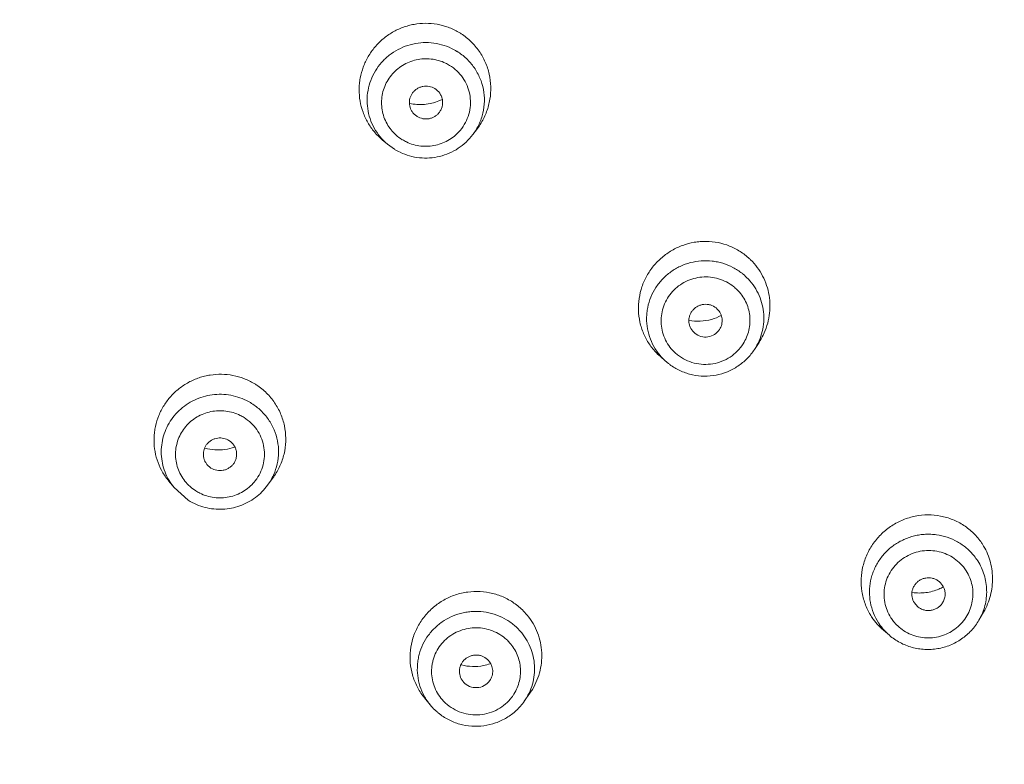
# Model space of a CAD drawing. Units: inches. Extents: x 72 to 17574, y -736 to 1009.
# Drawn here: x 17409 to 17430, y 700 to 716 of the extents above; entities that cross this region are included whole.
import ezdxf

# ---------------------------------------------------------------- set-up
doc = ezdxf.new("R2010")
doc.units = ezdxf.units.IN
doc.header["$MEASUREMENT"] = 0
for name, color, linetype in [('MANIFOLD_SOLID_BREP_53588', 7, 'Continuous'), ('MIANBAN-HSGY-38DAL4_3', 7, 'Continuous'), ('TPR-HSGY-3FHW_2', 7, 'Continuous'), ('XIABENTI-HSGY-873OAD_10', 7, 'Continuous')]:
    doc.layers.add(name, color=color, linetype=linetype)
doc.styles.get("Standard").update_dxf_attribs({"font": 'helr45w.ttf'})
doc.dimstyles.get("Standard").update_dxf_attribs({"dimscale": 5, "dimtxt": 2.5, "dimasz": 1, "dimexe": 1, "dimexo": 1, "dimgap": 1, "dimtad": 2, "dimtih": 1, "dimtoh": 1, "dimdec": 0, "dimzin": 0, "dimdsep": 46, "dimtxsty": 'Standard', "dimblk": 'DOT', "dimcen": 1, "dimclrd": 1, "dimclre": 1, "dimclrt": 1, "dimadec": 0, "dimazin": 0, "dimtfac": 1, "dimtdec": 0, "dimtofl": 0, "dimtmove": 0, "dimatfit": 3, "dimfxl": 0, "dimtolj": 1, "dimtzin": 0, "dimarcsym": 0})

# ---------------------------------------------------------------- blocks, each defined once
blk = doc.blocks.new('_Dot')
at = {"color": 0, "linetype": 'ByBlock', "lineweight": -2}
blk.add_line((-0.5, 0), (-1, 0), dxfattribs=at)
at = {"color": 0, "linetype": 'ByBlock', "const_width": 0.5}
blk.add_lwpolyline([(-0.25, 0, 1), (0.25, 0, 1)], format="xyb", close=True, dxfattribs=at)
blk = doc.blocks.new('*D44')
at = {"color": 1, "lineweight": -2}
for p, q in [((17405.062, 746.113), (17545.41, 746.113)), ((17540.41, 531.639), (17540.41, 741.113)), ((17414.064, 526.639), (17545.41, 526.639))]:
    blk.add_line(p, q, dxfattribs=at)
at = {"layer": 'Defpoints', "color": 0}
for p in [(17400.062, 746.113), (17540.41, 746.113), (17409.064, 526.639)]:
    blk.add_point(p, dxfattribs=at)
at = {"color": 1, "lineweight": -2, "xscale": 5, "yscale": 5, "zscale": 5}
for p, rotation in [((17540.41, 746.113), 90), ((17540.41, 526.639), 270)]:
    blk.add_blockref('_Dot', p, dxfattribs=dict(at, rotation=rotation))
at = {"color": 1, "insert": (17559.347, 636.376), "char_height": 12.5, "attachment_point": 5}
blk.add_mtext('\\A1;219', dxfattribs=at)
blk = doc.blocks.new('*D45')
at = {"color": 1, "lineweight": -2}
for p, q in [((17341.904, 691.41), (17341.904, 785.021)), ((17458.224, 691.41), (17458.224, 785.021)), ((17346.904, 780.021), (17453.224, 780.021))]:
    blk.add_line(p, q, dxfattribs=at)
at = {"layer": 'Defpoints', "color": 0}
for p in [(17458.224, 780.021), (17341.904, 686.41), (17458.224, 686.41)]:
    blk.add_point(p, dxfattribs=at)
at = {"color": 1, "lineweight": -2, "xscale": 5, "yscale": 5, "zscale": 5, "rotation": 180}
blk.add_blockref('_Dot', (17341.904, 780.021), dxfattribs=at)
at = {"color": 1, "lineweight": -2, "xscale": 5, "yscale": 5, "zscale": 5}
blk.add_blockref('_Dot', (17458.224, 780.021), dxfattribs=at)
at = {"color": 1, "insert": (17400.064, 791.436), "char_height": 12.5, "attachment_point": 5}
blk.add_mtext('\\A1;116', dxfattribs=at)

msp = doc.modelspace()

# ---------------------------------------------------------------- linework, layer by layer
at = {"layer": 'MANIFOLD_SOLID_BREP_53588', "linetype": 'Continuous', "lineweight": 13}
for points, knots in [([(17400.064, 745.466), (17402.017, 745.46), (17404.948, 745.406), (17408.848, 745.169), (17411.765, 744.895), (17414.668, 744.51), (17418.508, 743.836), (17423.235, 742.665), (17428.75, 740.776), (17433.176, 738.794), (17436.563, 736.933), (17439.006, 735.391), (17440.949, 733.975), (17442.434, 732.76), (17443.51, 731.809), (17444.544, 730.815), (17445.867, 729.438), (17447.415, 727.624), (17449.104, 725.319), (17451.135, 722.104), (17453.279, 717.86), (17455.26, 712.522), (17456.693, 707.018), (17457.47, 702.344), (17457.873, 698.575), (17458.145, 694.785), (17458.216, 691.932), (17458.218, 690.03)], [0, 0, 0, 0, 0.0636, 0.0954, 0.127192, 0.158972, 0.190726, 0.254105, 0.317316, 0.380316, 0.411725, 0.44306, 0.474327, 0.489933, 0.505516, 0.521077, 0.536621, 0.567662, 0.598654, 0.629611, 0.69139, 0.753065, 0.81467, 0.876296, 0.907153, 0.938052, 1, 1, 1, 1]), ([(17400.064, 744.378), (17401.955, 744.378), (17405.737, 744.307), (17411.396, 743.908), (17417.008, 743.111), (17422.517, 741.826), (17426.993, 740.373), (17430.475, 738.976), (17433.028, 737.803), (17435.51, 736.499), (17437.908, 735.056), (17439.822, 733.727), (17441.289, 732.585), (17442.355, 731.69), (17443.384, 730.755), (17444.377, 729.782), (17445.329, 728.772), (17446.544, 727.38), (17447.964, 725.557), (17449.512, 723.261), (17450.908, 720.872), (17452.159, 718.407), (17453.268, 715.879), (17454.242, 713.297), (17455.082, 710.671), (17455.794, 708.008), (17456.384, 705.316), (17456.858, 702.601), (17457.222, 699.867), (17457.572, 696.202), (17457.695, 693.44), (17457.728, 691.599)], [0, 0, 0, 0, 0.063538, 0.127049, 0.190483, 0.253769, 0.316873, 0.348368, 0.37981, 0.411199, 0.442533, 0.473791, 0.489396, 0.504985, 0.520558, 0.536114, 0.551654, 0.567182, 0.598206, 0.629199, 0.660167, 0.691104, 0.722013, 0.752898, 0.783766, 0.814619, 0.845469, 0.876326, 0.907203, 0.938106, 1, 1, 1, 1]), ([(17400.064, 744.076), (17400.911, 744.077), (17402.605, 744.062), (17405.145, 743.992), (17407.682, 743.866), (17410.214, 743.675), (17412.739, 743.409), (17414.833, 743.116), (17416.5, 742.836), (17418.16, 742.523), (17420.22, 742.071), (17422.668, 741.434), (17425.086, 740.704), (17427.47, 739.882), (17430.595, 738.661), (17433.635, 737.241), (17436.549, 735.599), (17438.658, 734.251), (17440.678, 732.782), (17442.275, 731.449), (17443.49, 730.318), (17444.661, 729.145), (17446.046, 727.605), (17447.58, 725.653), (17448.987, 723.61), (17450.269, 721.49), (17451.433, 719.304), (17452.481, 717.062), (17453.418, 714.773), (17454.245, 712.445), (17454.968, 710.083), (17455.587, 707.693), (17456.284, 704.476), (17456.665, 702.034), (17456.865, 700.4)], [0, 0, 0, 0, 0.031738, 0.063474, 0.095205, 0.126926, 0.158634, 0.19032, 0.206153, 0.221978, 0.2536, 0.285182, 0.316723, 0.348221, 0.379675, 0.442422, 0.473724, 0.504971, 0.53616, 0.567288, 0.582832, 0.598363, 0.629385, 0.660373, 0.691334, 0.722276, 0.753197, 0.784095, 0.814971, 0.845827, 0.876667, 0.907498, 0.938327, 1, 1, 1, 1])]:
    msp.add_open_spline(points, degree=3, knots=knots, dxfattribs=at)
at = {"layer": 'MIANBAN-HSGY-38DAL4_3', "linetype": 'Continuous', "lineweight": 13}
for points, knots in [([(17400.382, 733.869), (17401.924, 733.859), (17404.24, 733.734), (17407.301, 733.349), (17410.34, 732.818), (17414.082, 731.887), (17417.717, 730.604), (17420.537, 729.374), (17422.604, 728.353), (17424.618, 727.235), (17427.224, 725.62), (17430.328, 723.372), (17433.767, 720.333), (17436.89, 716.982), (17439.667, 713.351), (17441.671, 710.118), (17443.076, 707.428), (17444.028, 705.363), (17444.876, 703.255), (17445.866, 700.396), (17446.643, 697.468), (17447.198, 694.498), (17447.504, 692.252), (17447.698, 689.995), (17447.753, 688.486), (17447.761, 687.731)], [0, 0, 0, 0, 0.063168, 0.094763, 0.126342, 0.189433, 0.252454, 0.28394, 0.315399, 0.346831, 0.378233, 0.440925, 0.503487, 0.565915, 0.628211, 0.690383, 0.721435, 0.752461, 0.783462, 0.814442, 0.876328, 0.907258, 0.938178, 0.969091, 1, 1, 1, 1]), ([(17400.381, 733.669), (17401.869, 733.659), (17404.103, 733.542), (17407.058, 733.181), (17409.992, 732.686), (17413.61, 731.814), (17417.13, 730.614), (17419.867, 729.463), (17421.876, 728.507), (17423.836, 727.46), (17426.379, 725.946), (17429.417, 723.837), (17432.242, 721.457), (17434.357, 719.404), (17436.368, 717.258), (17438.687, 714.406), (17440.724, 711.35), (17442.172, 708.803), (17443.494, 706.194), (17444.911, 702.823), (17446.215, 698.638), (17447.113, 694.353), (17447.434, 691.452), (17447.525, 689.998)], [0, 0, 0, 0, 0.063147, 0.094732, 0.126302, 0.189378, 0.252388, 0.283869, 0.315326, 0.346756, 0.378159, 0.440858, 0.503431, 0.534678, 0.565892, 0.628208, 0.690401, 0.721462, 0.752497, 0.814476, 0.876372, 0.938206, 1, 1, 1, 1])]:
    msp.add_open_spline(points, degree=3, knots=knots, dxfattribs=at)
at = {"layer": 'TPR-HSGY-3FHW_2', "linetype": 'Continuous', "lineweight": 13}
for p, q in [((17417.688, 713.554), (17417.731, 713.521)), ((17418.903, 713.143), (17419, 713.272)), ((17417.109, 712.938), (17416.997, 713.032)), ((17417.257, 712.831), (17417.109, 712.938)), ((17423.545, 708.986), (17423.566, 708.968)), ((17424.82, 708.626), (17424.917, 708.774)), ((17422.864, 708.455), (17422.789, 708.524)), ((17422.983, 708.355), (17422.864, 708.455)), ((17423.012, 708.332), (17422.983, 708.355)), ((17413.314, 706.212), (17413.399, 706.135)), ((17412.623, 705.723), (17412.505, 705.867)), ((17414.59, 705.776), (17414.707, 705.937)), ((17412.623, 705.723), (17412.623, 705.723)), ((17412.922, 705.459), (17412.623, 705.723)), ((17428.181, 703.3), (17428.248, 703.224)), ((17429.539, 702.941), (17429.636, 703.11)), ((17427.656, 702.62), (17427.53, 702.728)), ((17427.656, 702.62), (17427.655, 702.62)), ((17418.696, 701.649), (17418.705, 701.638)), ((17418.006, 701.16), (17417.886, 701.306)), ((17419.983, 701.234), (17420.101, 701.402)), ((17418.036, 701.124), (17418.006, 701.16))]:
    msp.add_line(p, q, dxfattribs=at)
for centre, radius, start, end in [((17417.927, 714.133), 1.342, 57.0952, 59.835), ((17417.922, 713.839), 1.233, 58.4292, 64.4742), ((17417.925, 713.798), 0.935, 58.4292, 64.4742), ((17417.799, 714.81), 1.039, 292.1134, 296.1378), ((17417.932, 713.821), 0.921, 320.9451, 323.3755), ((17417.877, 714.113), 1.403, 323.1689, 328.738), ((17417.879, 714.077), 1.367, 220.1019, 229.8338), ((17417.904, 713.821), 0.924, 219.004, 227.7754), ((17417.908, 713.826), 0.931, 227.7571, 238.3925), ((17417.91, 713.83), 0.935, 238.4292, 244.4742), ((17417.903, 713.881), 1.233, 238.4292, 244.4742), ((17423.81, 709.561), 1.328, 45.6337, 47.0396), ((17423.805, 709.27), 1.217, 45.6378, 51.7328), ((17423.807, 709.224), 0.923, 45.6378, 51.7328), ((17423.633, 710.264), 1.046, 285.7367, 297.9996), ((17423.637, 710.249), 1.03, 259.2069, 285.7277), ((17423.739, 709.546), 1.408, 326.8016, 333.9325), ((17423.735, 709.49), 1.352, 213.5873, 224.2812), ((17423.718, 709.474), 1.33, 224.2938, 225.6322), ((17423.777, 709.238), 0.923, 225.6378, 231.7328), ((17423.752, 709.273), 1.197, 222.7854, 225.6301), ((17423.764, 709.286), 1.214, 225.6333, 227.6687), ((17423.765, 709.287), 1.217, 227.6689, 229.9924), ((17423.776, 709.302), 1.235, 231.7572, 234.8618), ((17413.614, 706.748), 1.353, 57.8468, 59.2742), ((17413.615, 706.749), 1.352, 56.5978, 57.8453), ((17413.594, 706.445), 1.238, 57.8503, 63.6298), ((17413.594, 706.4), 0.939, 57.8503, 63.6298), ((17413.555, 707.547), 1.033, 254.037, 277.6771), ((17413.553, 707.558), 1.044, 277.6939, 289.2757), ((17413.551, 706.719), 1.348, 217.9522, 219.1545), ((17413.553, 706.481), 1.199, 210.3634, 219.1566), ((17413.579, 706.441), 0.931, 218.4827, 237.8254), ((17413.608, 706.432), 0.917, 320.0205, 325.1988), ((17413.591, 706.749), 1.38, 323.9391, 327.2705), ((17413.583, 706.448), 0.939, 237.8503, 243.6298), ((17413.586, 706.518), 1.25, 237.909, 255.6535), ((17428.504, 703.824), 1.316, 32.7166, 34.0871), ((17428.501, 703.535), 1.201, 32.7205, 38.8674), ((17428.502, 703.485), 0.911, 32.7205, 38.8674), ((17428.287, 704.558), 1.049, 292.9257, 298.5171), ((17419.015, 702.198), 1.332, 41.5375, 42.9893), ((17428.384, 703.732), 1.318, 211.3108, 213.9497), ((17428.405, 703.748), 1.344, 213.9806, 229.3354), ((17428.453, 703.483), 0.911, 212.7205, 218.8674), ((17418.998, 701.913), 1.201, 47.3882, 48.5564), ((17418.988, 701.902), 1.216, 41.5415, 47.3887), ((17428.435, 703.531), 1.198, 212.7162, 214.7686), ((17428.437, 703.533), 1.202, 214.7701, 218.8677), ((17428.428, 703.526), 1.19, 218.8708, 221.5565), ((17428.449, 703.545), 1.218, 221.5779, 229.3587), ((17428.457, 703.487), 0.916, 218.9033, 226.8038), ((17418.985, 701.852), 0.923, 41.5415, 47.3887), ((17418.923, 703.003), 1.038, 255.309, 281.2994), ((17418.922, 703.008), 1.044, 281.3025, 289.2721), ((17418.969, 702.197), 1.383, 324.9553, 329.0195), ((17418.925, 702.156), 1.343, 218.1899, 219.2961), ((17418.942, 701.864), 0.907, 218.511, 221.5335), ((17418.992, 701.869), 0.912, 322.927, 325.6796), ((17418.946, 701.931), 1.216, 221.5415, 227.3887), ((17418.953, 701.875), 0.923, 221.5415, 227.3887), ((17418.959, 701.945), 1.235, 227.4053, 230.6336)]:
    msp.add_arc(centre, radius, start, end, dxfattribs=at)
for points, knots in [([(17416.833, 713.196), (17416.781, 713.258), (17416.689, 713.39), (17416.587, 713.61), (17416.525, 713.845), (17416.509, 714.046), (17416.517, 714.207), (17416.539, 714.368), (17416.593, 714.563), (17416.697, 714.783), (17416.837, 714.983), (17417.01, 715.155), (17417.21, 715.295), (17417.394, 715.382), (17417.548, 715.431), (17417.706, 715.467), (17417.908, 715.485), (17418.15, 715.465), (17418.385, 715.402), (17418.532, 715.333), (17418.601, 715.293)], [0, 0, 0, 0, 0.062258, 0.124497, 0.1868, 0.249163, 0.2804, 0.311658, 0.374176, 0.436775, 0.499433, 0.562123, 0.624816, 0.687487, 0.71884, 0.750176, 0.81272, 0.875199, 0.937678, 1, 1, 1, 1]), ([(17418.656, 715.259), (17418.73, 715.211), (17418.869, 715.101), (17419.042, 714.898), (17419.172, 714.665), (17419.255, 714.411), (17419.287, 714.147), (17419.269, 713.88), (17419.2, 713.622), (17419.122, 713.461), (17419.076, 713.385)], [0, 0, 0, 0, 0.124734, 0.249585, 0.374338, 0.499181, 0.624162, 0.74929, 0.874571, 1, 1, 1, 1]), ([(17417.109, 712.938), (17417.053, 712.985), (17416.949, 713.09), (17416.825, 713.272), (17416.736, 713.473), (17416.685, 713.687), (17416.674, 713.907), (17416.704, 714.125), (17416.772, 714.334), (17416.878, 714.528), (17417.017, 714.7), (17417.185, 714.845), (17417.377, 714.958), (17417.586, 715.036), (17417.805, 715.075), (17418.028, 715.075), (17418.247, 715.035), (17418.387, 714.984), (17418.453, 714.952)], [0, 0, 0, 0, 0.062464, 0.124701, 0.186768, 0.248781, 0.310788, 0.37285, 0.435019, 0.497347, 0.559847, 0.622528, 0.685362, 0.748307, 0.811284, 0.874284, 0.937289, 1, 1, 1, 1]), ([(17417.186, 713.239), (17417.153, 713.28), (17417.095, 713.366), (17417.009, 713.554), (17416.965, 713.814), (17417.02, 714.124), (17417.176, 714.399), (17417.415, 714.608), (17417.71, 714.728), (17418.028, 714.745), (17418.234, 714.687), (17418.328, 714.642)], [0, 0, 0, 0, 0.062425, 0.124687, 0.248631, 0.372726, 0.497342, 0.62262, 0.748412, 0.87435, 1, 1, 1, 1]), ([(17418.567, 714.89), (17418.639, 714.846), (17418.772, 714.743), (17418.937, 714.552), (17419.059, 714.332), (17419.131, 714.091), (17419.153, 713.841), (17419.122, 713.592), (17419.039, 713.354), (17418.953, 713.21), (17418.903, 713.143)], [0, 0, 0, 0, 0.125504, 0.25088, 0.375747, 0.500386, 0.624994, 0.749705, 0.874665, 1, 1, 1, 1]), ([(17418.414, 714.595), (17418.468, 714.561), (17418.57, 714.484), (17418.694, 714.339), (17418.786, 714.172), (17418.842, 713.991), (17418.858, 713.801), (17418.835, 713.612), (17418.773, 713.432), (17418.708, 713.323), (17418.671, 713.272)], [0, 0, 0, 0, 0.125509, 0.250897, 0.37577, 0.500409, 0.625016, 0.749722, 0.874675, 1, 1, 1, 1]), ([(17418.104, 714.106), (17418.067, 714.129), (17418.004, 714.152), (17417.918, 714.16), (17417.852, 714.154), (17417.79, 714.136), (17417.731, 714.107), (17417.679, 714.068), (17417.635, 714.019), (17417.601, 713.964), (17417.57, 713.884), (17417.561, 713.775), (17417.594, 713.67), (17417.641, 713.598), (17417.671, 713.567), (17417.688, 713.553)], [0, 0, 0, 0, 0.125172, 0.188329, 0.25141, 0.314423, 0.377375, 0.440197, 0.502839, 0.565314, 0.627599, 0.751289, 0.874972, 0.937404, 1, 1, 1, 1]), ([(17418.199, 713.61), (17418.213, 713.629), (17418.237, 713.67), (17418.261, 713.737), (17418.27, 713.808), (17418.264, 713.879), (17418.243, 713.948), (17418.197, 714.031), (17418.144, 714.081), (17418.104, 714.106)], [0, 0, 0, 0, 0.125509, 0.250608, 0.375465, 0.500147, 0.624929, 0.75013, 1, 1, 1, 1]), ([(17417.571, 713.797), (17417.622, 713.786), (17417.727, 713.77), (17417.885, 713.77), (17418.041, 713.795), (17418.142, 713.828), (17418.19, 713.847)], [0, 0, 0, 0, 0.249793, 0.499628, 0.749675, 1, 1, 1, 1]), ([(17417.731, 713.521), (17417.768, 713.499), (17417.831, 713.475), (17417.917, 713.467), (17417.983, 713.473), (17418.046, 713.491), (17418.104, 713.521), (17418.156, 713.56), (17418.186, 713.592), (17418.199, 713.61)], [0, 0, 0, 0, 0.248932, 0.374532, 0.499983, 0.625297, 0.75049, 0.875423, 1, 1, 1, 1]), ([(17418.902, 713.142), (17418.86, 713.085), (17418.765, 712.979), (17418.597, 712.847), (17418.409, 712.745), (17418.206, 712.677), (17417.994, 712.644), (17417.78, 712.647), (17417.57, 712.687), (17417.436, 712.738), (17417.372, 712.768)], [0, 0, 0, 0, 0.124651, 0.249482, 0.37448, 0.499592, 0.62474, 0.749844, 0.874963, 1, 1, 1, 1]), ([(17418.647, 713.241), (17418.581, 713.16), (17418.421, 713.02), (17418.125, 712.9), (17417.807, 712.882), (17417.601, 712.941), (17417.507, 712.986)], [0, 0, 0, 0, 0.249228, 0.499481, 0.750027, 1, 1, 1, 1]), ([(17422.608, 708.742), (17422.562, 708.811), (17422.483, 708.959), (17422.406, 709.198), (17422.375, 709.448), (17422.39, 709.7), (17422.449, 709.945), (17422.552, 710.176), (17422.695, 710.385), (17422.873, 710.566), (17423.08, 710.713), (17423.309, 710.82), (17423.513, 710.874), (17423.68, 710.894), (17423.848, 710.9), (17424.057, 710.878), (17424.298, 710.806), (17424.522, 710.692), (17424.655, 710.59), (17424.716, 710.533)], [0, 0, 0, 0, 0.062215, 0.124419, 0.186721, 0.249161, 0.31172, 0.374394, 0.437161, 0.499973, 0.562787, 0.625549, 0.688224, 0.719554, 0.750855, 0.813278, 0.875582, 0.937864, 1, 1, 1, 1]), ([(17422.873, 708.46), (17422.822, 708.515), (17422.729, 708.636), (17422.627, 708.84), (17422.566, 709.058), (17422.55, 709.247), (17422.558, 709.398), (17422.581, 709.547), (17422.636, 709.729), (17422.742, 709.932), (17422.884, 710.111), (17423.058, 710.262), (17423.257, 710.379), (17423.474, 710.457), (17423.701, 710.494), (17423.894, 710.491), (17424.045, 710.466), (17424.193, 710.429), (17424.371, 710.356), (17424.499, 710.273), (17424.559, 710.226)], [0, 0, 0, 0, 0.062199, 0.124315, 0.186269, 0.248205, 0.279235, 0.310288, 0.372425, 0.434733, 0.49724, 0.559937, 0.622801, 0.685773, 0.748793, 0.811758, 0.843246, 0.874717, 0.937534, 1, 1, 1, 1]), ([(17424.739, 710.51), (17424.841, 710.411), (17425.013, 710.179), (17425.15, 709.767), (17425.153, 709.333), (17425.067, 709.055), (17425.004, 708.927)], [0, 0, 0, 0, 0.24909, 0.498632, 0.748917, 1, 1, 1, 1]), ([(17423.132, 708.578), (17423.09, 708.618), (17423.015, 708.708), (17422.929, 708.861), (17422.874, 709.028), (17422.853, 709.202), (17422.865, 709.377), (17422.91, 709.546), (17422.987, 709.704), (17423.094, 709.846), (17423.224, 709.965), (17423.376, 710.058), (17423.542, 710.121), (17423.717, 710.152), (17423.895, 710.151), (17424.069, 710.116), (17424.234, 710.049), (17424.333, 709.985), (17424.379, 709.949)], [0, 0, 0, 0, 0.06218, 0.12436, 0.186355, 0.248297, 0.310308, 0.372431, 0.434725, 0.497215, 0.559903, 0.622764, 0.685742, 0.748776, 0.811761, 0.874673, 0.937513, 1, 1, 1, 1]), ([(17424.656, 710.14), (17424.705, 710.092), (17424.795, 709.987), (17424.902, 709.81), (17424.976, 709.616), (17425.016, 709.414), (17425.021, 709.207), (17424.989, 709.002), (17424.923, 708.806), (17424.858, 708.684), (17424.82, 708.626)], [0, 0, 0, 0, 0.12512, 0.250306, 0.375147, 0.499807, 0.62453, 0.749415, 0.874547, 1, 1, 1, 1]), ([(17424.453, 709.884), (17424.527, 709.812), (17424.65, 709.642), (17424.739, 709.339), (17424.72, 709.025), (17424.638, 708.831), (17424.582, 708.744)], [0, 0, 0, 0, 0.250338, 0.499847, 0.749441, 1, 1, 1, 1]), ([(17424.04, 709.476), (17424.007, 709.507), (17423.948, 709.545), (17423.861, 709.571), (17423.792, 709.577), (17423.724, 709.57), (17423.658, 709.55), (17423.597, 709.518), (17423.543, 709.475), (17423.5, 709.422), (17423.467, 709.362), (17423.447, 709.297), (17423.44, 709.229), (17423.447, 709.162), (17423.474, 709.075), (17423.513, 709.018), (17423.545, 708.986)], [0, 0, 0, 0, 0.124654, 0.187658, 0.250685, 0.313743, 0.376818, 0.439793, 0.50262, 0.565246, 0.627651, 0.689874, 0.751931, 0.813962, 0.876122, 1, 1, 1, 1]), ([(17424.086, 709.046), (17424.108, 709.078), (17424.131, 709.133), (17424.143, 709.211), (17424.142, 709.269), (17424.131, 709.327), (17424.102, 709.4), (17424.067, 709.448), (17424.04, 709.476)], [0, 0, 0, 0, 0.250083, 0.375108, 0.499997, 0.624977, 0.750303, 1, 1, 1, 1]), ([(17423.566, 708.968), (17423.603, 708.936), (17423.694, 708.889), (17423.845, 708.881), (17423.987, 708.933), (17424.059, 709.005), (17424.086, 709.046)], [0, 0, 0, 0, 0.249672, 0.500183, 0.750725, 1, 1, 1, 1]), ([(17424.582, 708.744), (17424.547, 708.689), (17424.465, 708.586), (17424.312, 708.462), (17424.137, 708.371), (17423.946, 708.318), (17423.749, 708.306), (17423.553, 708.334), (17423.368, 708.403), (17423.257, 708.473), (17423.206, 708.513)], [0, 0, 0, 0, 0.124427, 0.249276, 0.374478, 0.499879, 0.625277, 0.75051, 0.875596, 1, 1, 1, 1]), ([(17424.82, 708.626), (17424.774, 708.557), (17424.696, 708.459), (17424.573, 708.348), (17424.44, 708.249), (17424.255, 708.151), (17424.015, 708.08), (17423.766, 708.058), (17423.558, 708.081), (17423.398, 708.124), (17423.242, 708.183), (17423.133, 708.244), (17423.066, 708.292)], [0, 0, 0, 0, 0.124614, 0.187088, 0.24962, 0.374655, 0.499811, 0.624991, 0.750067, 0.812621, 0.875151, 1, 1, 1, 1]), ([(17412.488, 705.89), (17412.439, 705.952), (17412.353, 706.085), (17412.26, 706.305), (17412.207, 706.537), (17412.198, 706.736), (17412.211, 706.894), (17412.237, 707.05), (17412.297, 707.241), (17412.406, 707.454), (17412.55, 707.645), (17412.726, 707.81), (17412.927, 707.942), (17413.111, 708.022), (17413.265, 708.067), (17413.422, 708.098), (17413.622, 708.112), (17413.862, 708.087), (17414.093, 708.022), (17414.237, 707.952), (17414.305, 707.911)], [0, 0, 0, 0, 0.062175, 0.12427, 0.186371, 0.248497, 0.279614, 0.310754, 0.373058, 0.435492, 0.498059, 0.560742, 0.623517, 0.686347, 0.717802, 0.749252, 0.812049, 0.874789, 0.937501, 1, 1, 1, 1]), ([(17412.518, 705.874), (17412.485, 705.93), (17412.429, 706.047), (17412.374, 706.233), (17412.35, 706.426), (17412.358, 706.62), (17412.397, 706.81), (17412.467, 706.991), (17412.565, 707.16), (17412.69, 707.311), (17412.837, 707.44), (17413.059, 707.58), (17413.374, 707.687), (17413.772, 707.692), (17414.027, 707.612), (17414.144, 707.554)], [0, 0, 0, 0, 0.062127, 0.124132, 0.186085, 0.248026, 0.310028, 0.372143, 0.434427, 0.496899, 0.55958, 0.62245, 0.748235, 0.874265, 1, 1, 1, 1]), ([(17414.359, 707.878), (17414.433, 707.829), (17414.572, 707.717), (17414.743, 707.512), (17414.871, 707.278), (17414.95, 707.024), (17414.979, 706.759), (17414.956, 706.493), (17414.882, 706.236), (17414.8, 706.078), (17414.752, 706.003)], [0, 0, 0, 0, 0.125181, 0.250276, 0.375067, 0.499801, 0.624583, 0.749497, 0.874616, 1, 1, 1, 1]), ([(17414.253, 707.493), (17414.323, 707.449), (17414.453, 707.348), (17414.614, 707.159), (17414.733, 706.943), (17414.805, 706.708), (17414.828, 706.463), (17414.799, 706.218), (17414.721, 705.985), (17414.638, 705.842), (17414.59, 705.776)], [0, 0, 0, 0, 0.125845, 0.251464, 0.376446, 0.501066, 0.625554, 0.750076, 0.874832, 1, 1, 1, 1]), ([(17412.85, 705.862), (17412.818, 705.902), (17412.76, 705.989), (17412.677, 706.178), (17412.636, 706.437), (17412.695, 706.746), (17412.854, 707.018), (17413.097, 707.223), (17413.394, 707.337), (17413.713, 707.349), (17413.917, 707.288), (17414.011, 707.241)], [0, 0, 0, 0, 0.062443, 0.124668, 0.248405, 0.37221, 0.496597, 0.621821, 0.747767, 0.874012, 1, 1, 1, 1]), ([(17414.094, 707.195), (17414.146, 707.162), (17414.243, 707.086), (17414.365, 706.946), (17414.455, 706.784), (17414.51, 706.609), (17414.529, 706.426), (17414.51, 706.243), (17414.455, 706.067), (17414.395, 705.959), (17414.36, 705.909)], [0, 0, 0, 0, 0.125854, 0.2515, 0.376506, 0.501139, 0.625635, 0.750148, 0.874878, 1, 1, 1, 1]), ([(17413.777, 706.713), (17413.743, 706.734), (17413.685, 706.758), (17413.604, 706.768), (17413.542, 706.766), (17413.482, 706.752), (17413.425, 706.729), (17413.373, 706.697), (17413.328, 706.656), (17413.291, 706.607), (17413.262, 706.554), (17413.244, 706.496), (17413.237, 706.436), (17413.24, 706.375), (17413.254, 706.316), (17413.278, 706.261), (17413.301, 706.227), (17413.313, 706.211)], [0, 0, 0, 0, 0.125359, 0.18862, 0.251788, 0.314857, 0.377821, 0.440641, 0.503241, 0.565636, 0.627823, 0.68983, 0.751743, 0.813599, 0.875508, 0.9376, 1, 1, 1, 1]), ([(17413.873, 706.225), (17413.887, 706.244), (17413.91, 706.284), (17413.932, 706.35), (17413.941, 706.42), (17413.934, 706.489), (17413.914, 706.556), (17413.869, 706.638), (17413.817, 706.688), (17413.777, 706.713)], [0, 0, 0, 0, 0.125332, 0.25022, 0.374881, 0.499433, 0.624199, 0.749519, 1, 1, 1, 1]), ([(17413.399, 706.135), (17413.436, 706.112), (17413.5, 706.087), (17413.588, 706.079), (17413.655, 706.085), (17413.719, 706.104), (17413.778, 706.134), (17413.831, 706.174), (17413.86, 706.207), (17413.873, 706.225)], [0, 0, 0, 0, 0.249263, 0.375036, 0.500608, 0.625954, 0.751063, 0.875766, 1, 1, 1, 1]), ([(17414.31, 705.843), (17414.243, 705.763), (17414.081, 705.626), (17413.783, 705.511), (17413.464, 705.498), (17413.259, 705.56), (17413.166, 705.607)], [0, 0, 0, 0, 0.24875, 0.498939, 0.749724, 1, 1, 1, 1]), ([(17414.589, 705.776), (17414.553, 705.726), (17414.473, 705.632), (17414.334, 705.511), (17414.177, 705.412), (17414.007, 705.336), (17413.828, 705.287), (17413.644, 705.265), (17413.458, 705.27), (17413.336, 705.292), (17413.276, 705.307)], [0, 0, 0, 0, 0.124464, 0.249137, 0.37402, 0.499077, 0.624272, 0.749516, 0.874748, 1, 1, 1, 1]), ([(17427.258, 703.048), (17427.213, 703.123), (17427.136, 703.283), (17427.07, 703.541), (17427.055, 703.808), (17427.093, 704.073), (17427.18, 704.327), (17427.315, 704.56), (17427.491, 704.764), (17427.703, 704.931), (17427.942, 705.055), (17428.199, 705.133), (17428.466, 705.16), (17428.732, 705.135), (17428.988, 705.06), (17429.224, 704.937), (17429.431, 704.77), (17429.545, 704.634), (17429.594, 704.561)], [0, 0, 0, 0, 0.062047, 0.124279, 0.186604, 0.249129, 0.311849, 0.374718, 0.437686, 0.500686, 0.563637, 0.626465, 0.68912, 0.751584, 0.813847, 0.875945, 0.938019, 1, 1, 1, 1]), ([(17427.426, 702.883), (17427.385, 702.948), (17427.315, 703.085), (17427.25, 703.306), (17427.23, 703.536), (17427.25, 703.728), (17427.288, 703.876), (17427.327, 703.985), (17427.376, 704.09), (17427.455, 704.222), (17427.577, 704.374), (17427.755, 704.525), (17427.959, 704.64), (17428.144, 704.704), (17428.297, 704.733), (17428.413, 704.745), (17428.53, 704.745), (17428.685, 704.731), (17428.875, 704.687), (17429.089, 704.592), (17429.28, 704.46), (17429.388, 704.349), (17429.436, 704.289)], [0, 0, 0, 0, 0.061918, 0.123906, 0.185806, 0.247759, 0.278833, 0.309952, 0.341118, 0.372338, 0.43487, 0.49761, 0.560519, 0.623537, 0.655096, 0.686653, 0.718199, 0.749721, 0.812571, 0.875261, 0.937816, 1, 1, 1, 1]), ([(17427.687, 702.991), (17427.655, 703.04), (17427.602, 703.144), (17427.553, 703.312), (17427.538, 703.486), (17427.556, 703.66), (17427.607, 703.828), (17427.69, 703.984), (17427.801, 704.121), (17427.936, 704.236), (17428.09, 704.324), (17428.259, 704.381), (17428.435, 704.407), (17428.613, 704.399), (17428.785, 704.359), (17428.947, 704.287), (17429.092, 704.186), (17429.175, 704.102), (17429.211, 704.057)], [0, 0, 0, 0, 0.061938, 0.123947, 0.185866, 0.247836, 0.309975, 0.372304, 0.434852, 0.497606, 0.560531, 0.623564, 0.686626, 0.749643, 0.81251, 0.875219, 0.937797, 1, 1, 1, 1]), ([(17429.611, 704.535), (17429.678, 704.43), (17429.757, 704.259), (17429.812, 704.016), (17429.828, 703.829), (17429.819, 703.641), (17429.783, 703.456), (17429.724, 703.277), (17429.668, 703.164), (17429.637, 703.11)], [0, 0, 0, 0, 0.248099, 0.372857, 0.497768, 0.622928, 0.74839, 0.874097, 1, 1, 1, 1]), ([(17429.512, 704.185), (17429.57, 704.093), (17429.64, 703.943), (17429.689, 703.731), (17429.704, 703.568), (17429.697, 703.404), (17429.667, 703.243), (17429.615, 703.087), (17429.567, 702.988), (17429.539, 702.941)], [0, 0, 0, 0, 0.249296, 0.37426, 0.499099, 0.623979, 0.749058, 0.874394, 1, 1, 1, 1]), ([(17429.268, 703.978), (17429.298, 703.931), (17429.349, 703.832), (17429.398, 703.673), (17429.417, 703.507), (17429.404, 703.34), (17429.361, 703.178), (17429.29, 703.026), (17429.192, 702.889), (17429.07, 702.772), (17428.929, 702.678), (17428.773, 702.61), (17428.608, 702.571), (17428.439, 702.562), (17428.27, 702.583), (17428.109, 702.633), (17427.959, 702.712), (17427.87, 702.781), (17427.83, 702.819)], [0, 0, 0, 0, 0.061916, 0.123914, 0.18582, 0.247753, 0.309838, 0.372099, 0.434566, 0.497233, 0.560083, 0.623058, 0.6861, 0.749133, 0.812078, 0.874861, 0.937508, 1, 1, 1, 1]), ([(17428.774, 703.669), (17428.749, 703.707), (17428.701, 703.757), (17428.621, 703.801), (17428.556, 703.822), (17428.487, 703.83), (17428.418, 703.825), (17428.352, 703.807), (17428.29, 703.776), (17428.236, 703.734), (17428.19, 703.683), (17428.156, 703.624), (17428.134, 703.559), (17428.126, 703.492), (17428.132, 703.402), (17428.157, 703.337), (17428.181, 703.3)], [0, 0, 0, 0, 0.124107, 0.186886, 0.249765, 0.312775, 0.375909, 0.439039, 0.502097, 0.564995, 0.627669, 0.690121, 0.752331, 0.814413, 0.876516, 1, 1, 1, 1]), ([(17417.87, 701.326), (17417.816, 701.394), (17417.722, 701.542), (17417.625, 701.786), (17417.578, 702.044), (17417.582, 702.307), (17417.636, 702.565), (17417.738, 702.809), (17417.885, 703.029), (17418.071, 703.218), (17418.29, 703.369), (17418.533, 703.477), (17418.793, 703.537), (17419.058, 703.548), (17419.321, 703.509), (17419.57, 703.421), (17419.798, 703.287), (17419.93, 703.17), (17419.989, 703.106)], [0, 0, 0, 0, 0.062105, 0.124172, 0.186197, 0.248317, 0.310575, 0.373002, 0.435604, 0.498366, 0.561248, 0.624189, 0.687127, 0.749997, 0.812733, 0.8753, 0.937764, 1, 1, 1, 1]), ([(17428.138, 703.521), (17428.185, 703.514), (17428.279, 703.506), (17428.469, 703.517), (17428.608, 703.555), (17428.695, 703.592)], [0, 0, 0, 0, 0.249551, 0.49961, 1, 1, 1, 1]), ([(17428.781, 703.316), (17428.797, 703.343), (17428.821, 703.401), (17428.832, 703.494), (17428.816, 703.587), (17428.79, 703.643), (17428.774, 703.669)], [0, 0, 0, 0, 0.250636, 0.500479, 0.750583, 1, 1, 1, 1]), ([(17428.248, 703.224), (17428.268, 703.207), (17428.31, 703.178), (17428.383, 703.15), (17428.459, 703.138), (17428.537, 703.143), (17428.612, 703.165), (17428.68, 703.202), (17428.738, 703.253), (17428.769, 703.294), (17428.781, 703.316)], [0, 0, 0, 0, 0.124669, 0.249539, 0.37469, 0.500128, 0.625562, 0.750815, 0.875651, 1, 1, 1, 1]), ([(17418.006, 701.16), (17417.958, 701.218), (17417.873, 701.344), (17417.784, 701.552), (17417.736, 701.773), (17417.732, 701.962), (17417.75, 702.111), (17417.781, 702.258), (17417.847, 702.435), (17417.965, 702.629), (17418.118, 702.799), (17418.299, 702.938), (17418.504, 703.042), (17418.688, 703.096), (17418.84, 703.118), (17418.992, 703.127), (17419.184, 703.112), (17419.406, 703.052), (17419.613, 702.953), (17419.737, 702.863), (17419.793, 702.813)], [0, 0, 0, 0, 0.062175, 0.124243, 0.186108, 0.247925, 0.278892, 0.309883, 0.371901, 0.434116, 0.496565, 0.559251, 0.622148, 0.685196, 0.71679, 0.74839, 0.811482, 0.874495, 0.937418, 1, 1, 1, 1]), ([(17420.012, 703.081), (17420.106, 702.975), (17420.262, 702.731), (17420.368, 702.31), (17420.337, 701.877), (17420.228, 701.608), (17420.154, 701.485)], [0, 0, 0, 0, 0.249575, 0.499024, 0.749011, 1, 1, 1, 1]), ([(17429.539, 702.941), (17429.516, 702.902), (17429.467, 702.826), (17429.38, 702.721), (17429.282, 702.626), (17429.139, 702.515), (17428.938, 702.406), (17428.717, 702.343), (17428.537, 702.323), (17428.355, 702.322), (17428.129, 702.358), (17427.875, 702.459), (17427.724, 702.562), (17427.655, 702.62)], [0, 0, 0, 0, 0.062348, 0.124764, 0.187255, 0.24981, 0.374889, 0.50009, 0.562795, 0.625482, 0.750567, 0.875391, 1, 1, 1, 1]), ([(17418.232, 701.299), (17418.197, 701.344), (17418.134, 701.44), (17418.068, 701.6), (17418.034, 701.768), (17418.033, 701.911), (17418.048, 702.024), (17418.074, 702.136), (17418.126, 702.27), (17418.218, 702.416), (17418.336, 702.543), (17418.476, 702.647), (17418.633, 702.723), (17418.802, 702.769), (17418.977, 702.784), (17419.151, 702.767), (17419.319, 702.718), (17419.475, 702.64), (17419.567, 702.57), (17419.61, 702.531)], [0, 0, 0, 0, 0.062186, 0.124244, 0.186105, 0.247928, 0.278901, 0.309897, 0.371932, 0.434168, 0.496641, 0.559349, 0.622265, 0.685327, 0.74846, 0.811549, 0.874559, 0.937474, 1, 1, 1, 1]), ([(17419.899, 702.708), (17419.986, 702.609), (17420.094, 702.437), (17420.175, 702.183), (17420.203, 701.986), (17420.198, 701.787), (17420.159, 701.591), (17420.088, 701.404), (17420.021, 701.288), (17419.983, 701.234)], [0, 0, 0, 0, 0.249941, 0.374941, 0.499691, 0.624447, 0.749353, 0.874501, 1, 1, 1, 1]), ([(17419.675, 702.464), (17419.741, 702.389), (17419.85, 702.218), (17419.919, 701.923), (17419.892, 701.671), (17419.823, 701.484), (17419.774, 701.396), (17419.746, 701.355)], [0, 0, 0, 0, 0.250408, 0.499749, 0.74897, 0.874313, 1, 1, 1, 1]), ([(17419.234, 702.088), (17419.204, 702.122), (17419.149, 702.163), (17419.065, 702.195), (17418.998, 702.207), (17418.93, 702.206), (17418.863, 702.192), (17418.801, 702.166), (17418.744, 702.128), (17418.696, 702.081), (17418.659, 702.025), (17418.632, 701.963), (17418.614, 701.877), (17418.625, 701.764), (17418.668, 701.683), (17418.696, 701.649)], [0, 0, 0, 0, 0.124829, 0.187968, 0.251141, 0.314341, 0.377541, 0.440616, 0.503502, 0.566153, 0.628537, 0.69071, 0.752693, 0.876073, 1, 1, 1, 1]), ([(17419.257, 701.669), (17419.279, 701.7), (17419.312, 701.769), (17419.323, 701.864), (17419.312, 701.939), (17419.289, 702.011), (17419.259, 702.06), (17419.234, 702.088)], [0, 0, 0, 0, 0.250175, 0.499246, 0.624321, 0.749804, 1, 1, 1, 1]), ([(17418.705, 701.638), (17418.739, 701.599), (17418.829, 701.536), (17418.989, 701.509), (17419.146, 701.554), (17419.227, 701.626), (17419.257, 701.669)], [0, 0, 0, 0, 0.249278, 0.500181, 0.750984, 1, 1, 1, 1]), ([(17419.72, 701.319), (17419.681, 701.268), (17419.591, 701.172), (17419.429, 701.059), (17419.247, 700.983), (17419.053, 700.945), (17418.855, 700.948), (17418.662, 700.991), (17418.482, 701.073), (17418.377, 701.152), (17418.329, 701.196)], [0, 0, 0, 0, 0.124226, 0.248974, 0.374167, 0.499634, 0.625134, 0.750468, 0.875613, 1, 1, 1, 1]), ([(17419.982, 701.233), (17419.934, 701.164), (17419.821, 701.035), (17419.617, 700.881), (17419.384, 700.771), (17419.134, 700.711), (17418.877, 700.703), (17418.665, 700.739), (17418.504, 700.794), (17418.349, 700.865), (17418.242, 700.936), (17418.176, 700.99)], [0, 0, 0, 0, 0.124474, 0.249244, 0.374273, 0.499483, 0.624755, 0.749937, 0.812541, 0.875112, 1, 1, 1, 1])]:
    msp.add_open_spline(points, degree=3, knots=knots, dxfattribs=at)
at = {"layer": 'XIABENTI-HSGY-873OAD_10', "linetype": 'Continuous', "lineweight": 13}
for points, knots in [([(17448.45, 689.829), (17448.366, 691.324), (17448.054, 694.308), (17447.307, 697.983), (17446.498, 700.87), (17445.55, 703.718), (17444.107, 707.192), (17441.982, 711.179), (17439.48, 714.951), (17436.626, 718.475), (17433.974, 721.177), (17431.704, 723.184), (17429.93, 724.61), (17428.088, 725.951), (17425.548, 727.625), (17422.226, 729.494), (17418.74, 731.045), (17415.872, 732.088), (17412.955, 732.998), (17409.231, 733.879), (17404.683, 734.52), (17401.622, 734.667), (17400.092, 734.669)], [0, 0, 0, 0, 0.061803, 0.123635, 0.154579, 0.185542, 0.247519, 0.309595, 0.371785, 0.434099, 0.496544, 0.527823, 0.559136, 0.59048, 0.621854, 0.684673, 0.747599, 0.779105, 0.810629, 0.873709, 0.936853, 1, 1, 1, 1]), ([(17447.998, 689.798), (17447.917, 691.281), (17447.689, 693.501), (17447.171, 696.428), (17446.512, 699.328), (17445.425, 702.891), (17443.998, 706.335), (17442.662, 709), (17441.563, 710.952), (17440.37, 712.85), (17438.659, 715.305), (17436.299, 718.221), (17433.144, 721.44), (17429.691, 724.351), (17425.972, 726.93), (17422.019, 729.152), (17417.87, 730.998), (17413.56, 732.452), (17409.129, 733.499), (17404.617, 734.131), (17401.581, 734.272), (17400.064, 734.272)], [0, 0, 0, 0, 0.061805, 0.092726, 0.123657, 0.185548, 0.247525, 0.278559, 0.309619, 0.340709, 0.371828, 0.434143, 0.496588, 0.559163, 0.621865, 0.684685, 0.747611, 0.810626, 0.873707, 0.936852, 1, 1, 1, 1]), ([(17400.064, 734.266), (17401.581, 734.266), (17404.618, 734.125), (17409.13, 733.493), (17413.561, 732.445), (17417.87, 730.992), (17422.02, 729.146), (17425.972, 726.924), (17429.691, 724.346), (17433.144, 721.435), (17436.3, 718.217), (17439.129, 714.72), (17441.608, 710.978), (17443.713, 707.022), (17445.424, 702.889), (17446.729, 698.616), (17447.613, 694.242), (17447.917, 691.282), (17447.997, 689.799)], [0, 0, 0, 0, 0.063159, 0.126316, 0.189408, 0.252432, 0.315367, 0.378194, 0.440902, 0.503482, 0.565929, 0.628245, 0.690435, 0.75251, 0.814483, 0.87637, 0.938198, 1, 1, 1, 1])]:
    msp.add_open_spline(points, degree=3, knots=knots, dxfattribs=at)

# ---------------------------------------------------------------- dimensions: what is measured, and where the dimension line sits
dim = msp.add_linear_dim(base=(17458.224, 780.021), p1=(17341.904, 686.41), p2=(17458.224, 686.41), dimstyle='Standard')
dim.commit()
dim.dimension.update_dxf_attribs({"geometry": '*D45', "text_midpoint": (17400.064, 791.436)})
dim = msp.add_linear_dim(base=(17540.41, 746.113), p1=(17409.064, 526.639), p2=(17400.062, 746.113), angle=90, dimstyle='Standard')
dim.commit()
dim.dimension.update_dxf_attribs({"geometry": '*D44', "text_midpoint": (17559.347, 636.376)})

doc.saveas('drawing.dxf')
